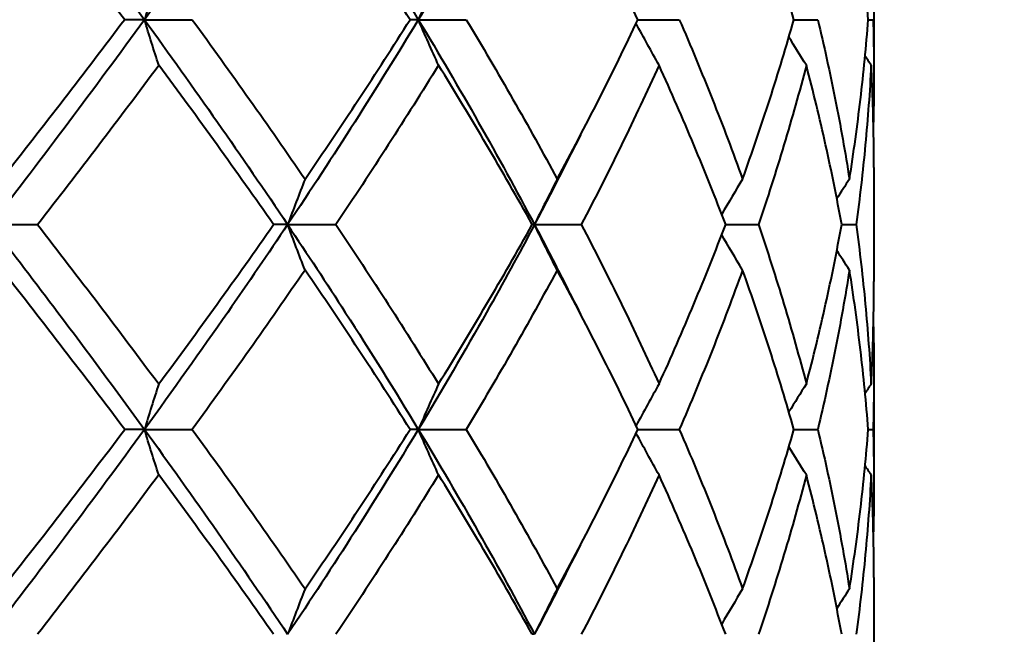
# Model space of a CAD drawing. Units: millimetres. Extents: x 58 to 735, y 104 to 775.
# Drawn here: x 670 to 679, y 298 to 304 of the extents above; entities that cross this region are included whole.
import ezdxf

# ---------------------------------------------------------------- set-up
doc = ezdxf.new("R2010")
doc.units = ezdxf.units.MM
doc.layers.get('Defpoints').update_dxf_attribs({"color": 251})
doc.styles.add('BLAIR ITC', font='blair-itc-medium.ttf', dxfattribs={"height": 10})
doc.dimstyles.new('BLAIR ITC', dxfattribs={"dimtxt": 10, "dimasz": 10, "dimexe": 5, "dimexo": 3, "dimgap": 3, "dimtad": 0, "dimdec": 0, "dimdsep": 46, "dimtxsty": 'BLAIR ITC', "dimcen": 0.09, "dimclrd": 8, "dimclre": 8, "dimclrt": 256, "dimadec": 0, "dimazin": 0, "dimtfac": 1, "dimtdec": 0, "dimtmove": 0, "dimatfit": 3, "dimfxl": 1, "dimtfill": 1, "dimtolj": 1, "dimtzin": 0, "dimarcsym": 0})

# ---------------------------------------------------------------- blocks, each defined once
blk = doc.blocks.new('*D45')
at = {"color": 8, "lineweight": -2, "transparency": 16777216}
for p, q in [((134.177, 244.4232), (134.177, 447.9232)), ((678.1689, 341.9232), (678.1689, 447.9232)), ((144.177, 442.9232), (386.3014, 442.9232)), ((668.1689, 442.9232), (426.0445, 442.9232))]:
    blk.add_line(p, q, dxfattribs=at)
at = {"color": 8, "transparency": 16777216}
for points in [[(144.177, 444.5899), (144.177, 441.2565), (134.177, 442.9232)], [(668.1689, 444.5899), (668.1689, 441.2565), (678.1689, 442.9232)]]:
    blk.add_solid(points, dxfattribs=at)
at = {"layer": 'Defpoints', "color": 0, "transparency": 16777216}
for p in [(134.177, 442.9232), (678.1689, 338.9232), (134.177, 241.4232)]:
    blk.add_point(p, dxfattribs=at)
at = {"lineweight": 40, "transparency": 16777216, "insert": (406.1729, 442.9232), "char_height": 10, "attachment_point": 5, "style": 'BLAIR ITC', "bg_fill": 3, "box_fill_scale": 1.1, "bg_fill_color": 256, "bg_fill_true_color": 13158600, "bg_fill_transparency": 0}
blk.add_mtext('\\A1;544', dxfattribs=at)
blk = doc.blocks.new('*D46')
at = {"color": 8, "lineweight": -2, "transparency": 16777216}
for p, q in [((627.1689, 392.9232), (733.1689, 392.9232)), ((728.1689, 382.9232), (728.1689, 347.6041)), ((728.1689, 278.9232), (728.1689, 314.2422)), ((680.8689, 268.9232), (733.1689, 268.9232))]:
    blk.add_line(p, q, dxfattribs=at)
at = {"color": 8, "transparency": 16777216}
for points in [[(726.5022, 382.9232), (729.8356, 382.9232), (728.1689, 392.9232)], [(726.5022, 278.9232), (729.8356, 278.9232), (728.1689, 268.9232)]]:
    blk.add_solid(points, dxfattribs=at)
at = {"layer": 'Defpoints', "color": 0, "transparency": 16777216}
for p in [(624.1689, 392.9232), (728.1689, 392.9232), (677.8689, 268.9232)]:
    blk.add_point(p, dxfattribs=at)
at = {"lineweight": 40, "transparency": 16777216, "insert": (728.1689, 330.9232), "char_height": 10, "attachment_point": 5, "rotation": 90, "style": 'BLAIR ITC', "bg_fill": 3, "box_fill_scale": 1.1, "bg_fill_color": 256, "bg_fill_true_color": 13158600, "bg_fill_transparency": 0}
blk.add_mtext('\\A1;124', dxfattribs=at)
blk = doc.blocks.new('*D47')
at = {"color": 8, "lineweight": -2, "transparency": 16777216}
for p, q in [((703.1689, 328.9232), (703.1689, 338.9232)), ((681.1689, 318.9232), (708.1689, 318.9232)), ((703.1689, 318.9232), (703.1689, 308.5945)), ((703.1689, 268.9232), (703.1689, 279.2519)), ((680.8689, 268.9232), (708.1689, 268.9232)), ((703.1689, 258.9232), (703.1689, 248.9232))]:
    blk.add_line(p, q, dxfattribs=at)
at = {"color": 8, "transparency": 16777216}
for points in [[(701.5022, 328.9232), (704.8356, 328.9232), (703.1689, 318.9232)], [(701.5022, 258.9232), (704.8356, 258.9232), (703.1689, 268.9232)]]:
    blk.add_solid(points, dxfattribs=at)
at = {"layer": 'Defpoints', "color": 0, "transparency": 16777216}
for p in [(678.1689, 318.9232), (677.8689, 268.9232), (703.1689, 268.9232)]:
    blk.add_point(p, dxfattribs=at)
at = {"lineweight": 40, "transparency": 16777216, "insert": (703.1689, 293.9232), "char_height": 10, "attachment_point": 5, "rotation": 90, "style": 'BLAIR ITC', "bg_fill": 3, "box_fill_scale": 1.1, "bg_fill_color": 256, "bg_fill_true_color": 13158600, "bg_fill_transparency": 0}
blk.add_mtext('\\A1;50', dxfattribs=at)

msp = doc.modelspace()

# ---------------------------------------------------------------- linework, layer by layer
at = {"lineweight": 40, "extrusion": (-2.22045e-16, 1, -2.22045e-16)}
for p, q in [((678.1689, 304.9015), (678.1689, 303.745)), ((678.1689, 302.8214), (678.1689, 301.6649)), ((678.1689, 300.7415), (678.1689, 299.585)), ((678.1689, 298.6614), (678.1689, 297.5049))]:
    msp.add_line(p, q, dxfattribs=at)
at = {"lineweight": 40}
for centre, major_axis, ratio, start_param, end_param in [((683.8736, 287.008), (0.017, -32.2033), 0.482381, -2.155835, -2.138737), ((692.1541, 287.008), (0.0204, -32.2033), 0.685069, -2.156015, -2.138916), ((648.6237, 304.3165), (-24.1648, -0.0057), 0.000151, -2.729858, -2.709616), ((649.6926, 304.3165), (24.1648, 0.0065), 0.000088, 0.160407, 0.18065), ((688.1901, 284.944), (0.0178, -32.1766), 0.588348, -2.155863, -2.138748), ((695.6464, 284.944), (0.0226, -32.1766), 0.770957, -2.15608, -2.138965), ((701.1249, 284.944), (0.0339, -32.1766), 0.905123, -2.156491, -2.143218), ((704.2813, 284.944), (0.0772, -32.1765), 0.982417, -2.157895, -2.150514), ((675.8776, 302.243), (24.1672, -0.001), 0.000003, -1.850221, -1.829979), ((683.8622, 282.8628), (0.0166, -32.1763), 0.482369, -2.155838, -2.138723), ((692.1382, 282.8628), (0.02, -32.1763), 0.685059, -2.156014, -2.138899), ((698.6567, 282.8628), (0.0272, -32.1763), 0.844704, -2.156303, -2.140625), ((703.0083, 282.8628), (0.0472, -32.1762), 0.951273, -2.156984, -2.146425), ((704.9194, 282.8628), (0.2344, -32.1754), 0.99807, -2.162859, -2.159375), ((674.4708, 300.1689), (24.1722, 0.0018), 0.000226, -1.724548, -1.704309), ((671.1923, 300.1689), (24.1722, 0.0003), 0.000237, -1.473221, -1.452982), ((667.4725, 300.1689), (24.1722, -0.0011), 0.000233, -1.220155, -1.201655), ((663.5451, 300.1689), (24.1722, -0.0025), 0.000215, -0.962547, -0.950327), ((659.6569, 300.1689), (24.1722, -0.0037), 0.000183, -0.702147, -0.699), ((688.1987, 280.7757), (0.0182, -32.1928), 0.588359, -2.155845, -2.138741), ((695.6575, 280.7757), (0.0231, -32.1928), 0.770965, -2.156066, -2.138961), ((701.1377, 280.7757), (0.0346, -32.1928), 0.905129, -2.156485, -2.14322), ((704.2951, 280.7757), (0.0787, -32.1928), 0.98242, -2.157916, -2.150539)]:
    msp.add_ellipse(centre, major_axis=major_axis, ratio=ratio, start_param=start_param, end_param=end_param, dxfattribs=at)
at = {"lineweight": 40, "extrusion": (4.89186e-32, -2.22045e-16, -1)}
msp.add_ellipse((683.8148, 321.6207), major_axis=(-0.0165, 32.1741), ratio=0.48114, start_param=-2.155279, end_param=-2.138163, dxfattribs=at)
at = {"lineweight": 40, "extrusion": (4.93038e-32, -2.22045e-16, -1)}
for centre, major_axis, ratio, start_param, end_param in [((674.4697, 304.3165), (24.1648, 0), 0.000281, -1.724549, -1.704306), ((688.1526, 319.5516), (-0.0182, 32.1903), 0.587209, -2.155264, -2.138157), ((669.3747, 302.243), (24.1672, -0.0009), 0.000017, -1.347566, -1.327325), ((704.2814, 319.5516), (-0.0785, 32.1902), 0.982153, -2.153202, -2.145826), ((702.995, 317.4639), (-0.0462, 32.1793), 0.950843, -2.154178, -2.143618)]:
    msp.add_ellipse(centre, major_axis=major_axis, ratio=ratio, start_param=start_param, end_param=end_param, dxfattribs=at)
at = {"lineweight": 40, "extrusion": (4.97371e-32, -2.22045e-16, -1)}
msp.add_ellipse((692.0985, 321.6207), major_axis=(-0.0199, 32.1741), ratio=0.684037, start_param=-2.155104, end_param=-2.137988, dxfattribs=at)
at = {"lineweight": 40, "extrusion": (4.92677e-32, -2.22045e-16, -1)}
msp.add_ellipse((671.193, 304.3165), major_axis=(24.1648, 0.0017), ratio=0.000272, start_param=-1.473221, end_param=-1.452979, dxfattribs=at)
at = {"lineweight": 40, "extrusion": (4.95445e-32, -2.22045e-16, -1)}
msp.add_ellipse((698.6273, 321.6207), major_axis=(-0.027, 32.1741), ratio=0.843953, start_param=-2.154817, end_param=-2.139138, dxfattribs=at)
at = {"lineweight": 40, "extrusion": (4.92918e-32, -2.22045e-16, -1)}
for centre, major_axis, ratio, start_param, end_param in [((667.475, 304.3165), (24.1648, 0.0033), 0.000246, -1.220155, -1.201651), ((663.5493, 304.3165), (24.1648, 0.0047), 0.000205, -0.962546, -0.950324)]:
    msp.add_ellipse(centre, major_axis=major_axis, ratio=ratio, start_param=start_param, end_param=end_param, dxfattribs=at)
at = {"lineweight": 40, "extrusion": (4.92015e-32, -2.22045e-16, -1)}
msp.add_ellipse((659.6625, 304.3165), major_axis=(24.1648, 0.0057), ratio=0.00015, start_param=-0.702144, end_param=-0.698996, dxfattribs=at)
at = {"lineweight": 40, "extrusion": (5.00742e-32, -2.22045e-16, -1)}
msp.add_ellipse((702.991, 321.6207), major_axis=(-0.0468, 32.174), ratio=0.95084, start_param=-2.154143, end_param=-2.143581, dxfattribs=at)
at = {"lineweight": 40, "extrusion": (4.98816e-32, -2.22045e-16, -1)}
msp.add_ellipse((704.9153, 321.6207), major_axis=(-0.2283, 32.1733), ratio=0.997982, start_param=-2.148444, end_param=-2.144958, dxfattribs=at)
at = {"lineweight": 40, "extrusion": (4.93053e-32, -2.22045e-16, -1)}
for centre, major_axis, ratio, start_param, end_param in [((649.0364, 302.243), (24.1672, 0.0005), 0.000036, 0.286062, 0.306303), ((672.9005, 302.243), (24.1672, -0.001), 0.000007, -1.598894, -1.578652), ((661.584, 302.243), (24.1672, -0.0006), 0.000033, -0.832886, -0.82467)]:
    msp.add_ellipse(centre, major_axis=major_axis, ratio=ratio, start_param=start_param, end_param=end_param, dxfattribs=at)
at = {"lineweight": 40, "extrusion": (4.93015e-32, -2.22045e-16, -1)}
msp.add_ellipse((650.5722, 302.243), major_axis=(24.1672, 0.0002), ratio=0.00004, start_param=0.034735, end_param=0.054976, dxfattribs=at)
at = {"lineweight": 40, "extrusion": (4.92797e-32, -2.22045e-16, -1)}
msp.add_ellipse((695.62, 319.5516), major_axis=(-0.0231, 32.1903), ratio=0.770059, start_param=-2.155043, end_param=-2.137936, dxfattribs=at)
at = {"lineweight": 40, "extrusion": (4.93143e-32, -2.22045e-16, -1)}
msp.add_ellipse((665.5219, 302.243), major_axis=(24.1672, -0.0008), ratio=0.000026, start_param=-1.091568, end_param=-1.075997, dxfattribs=at)
at = {"lineweight": 40, "extrusion": (4.90631e-32, -2.22045e-16, -1)}
msp.add_ellipse((701.1113, 319.5516), major_axis=(-0.0346, 32.1903), ratio=0.904524, start_param=-2.154624, end_param=-2.141359, dxfattribs=at)
at = {"lineweight": 40, "extrusion": (4.92978e-32, -2.22045e-16, -1)}
msp.add_ellipse((648.6168, 300.1689), major_axis=(-24.1722, 0.0056), ratio=0.00006, start_param=-2.729858, end_param=-2.709619, dxfattribs=at)
at = {"lineweight": 40, "extrusion": (4.9039e-32, -2.22045e-16, -1)}
msp.add_ellipse((683.8171, 317.4639), major_axis=(-0.0163, 32.1793), ratio=0.481149, start_param=-2.155298, end_param=-2.138184, dxfattribs=at)
at = {"lineweight": 40, "extrusion": (4.93219e-32, -2.22045e-16, -1)}
msp.add_ellipse((649.6853, 300.1689), major_axis=(24.1722, -0.0057), ratio=0.000001, start_param=0.160408, end_param=0.180647, dxfattribs=at)
at = {"lineweight": 40, "extrusion": (5.0002e-32, -2.22045e-16, -1)}
msp.add_ellipse((692.1016, 317.4639), major_axis=(-0.0196, 32.1793), ratio=0.684044, start_param=-2.155126, end_param=-2.138011, dxfattribs=at)
at = {"lineweight": 40, "extrusion": (4.88464e-32, -2.22045e-16, -1)}
msp.add_ellipse((698.631, 317.4639), major_axis=(-0.0266, 32.1793), ratio=0.843958, start_param=-2.154843, end_param=-2.139166, dxfattribs=at)
at = {"lineweight": 40, "extrusion": (4.91112e-32, -2.22045e-16, -1)}
msp.add_ellipse((704.9195, 317.4639), major_axis=(-0.2252, 32.1785), ratio=0.997983, start_param=-2.148559, end_param=-2.145074, dxfattribs=at)
at = {"lineweight": 40, "extrusion": (4.93158e-32, -2.22045e-16, -1)}
msp.add_ellipse((650.5789, 298.0889), major_axis=(24.1606, -0.0057), ratio=0.000053, start_param=0.034755, end_param=0.054999, dxfattribs=at)
at = {"lineweight": 40}
for points, knots in [([(669.2122, 306.4032), (669.5552, 305.9575), (670.0803, 305.2641), (670.5893, 304.5708), (670.7689, 304.3232)], [0, 0, 0, 0, 0.642857, 1, 1, 1, 1]), ([(672.2215, 306.4032), (671.9231, 305.9575), (671.4452, 305.2641), (670.9485, 304.5708), (670.7689, 304.3232)], [0, 0, 0, 0, 0.642857, 1, 1, 1, 1]), ([(672.2215, 306.4032), (672.52, 305.9575), (672.9707, 305.2641), (673.3978, 304.5708), (673.5472, 304.3232)], [0, 0, 0, 0, 0.642857, 1, 1, 1, 1]), ([(674.7249, 306.4032), (674.4897, 305.9575), (674.1061, 305.2641), (673.6966, 304.5708), (673.5472, 304.3232)], [0, 0, 0, 0, 0.642857, 1, 1, 1, 1]), ([(670.5686, 304.3232), (670.3657, 304.5929), (670.1603, 304.8626), (669.7448, 305.402), (669.5348, 305.6717), (669.3226, 305.9414)], [-0.2119576, -0.2119576, -0.2119576, -0.2119576, -0.1059844, -0.1059844, -0.0000022, -0.0000022, -0.0000022, -0.0000022]), ([(673.4642, 304.3232), (673.2936, 304.5929), (673.1193, 304.8626), (672.7637, 305.402), (672.5825, 305.6717), (672.3979, 305.9414)], [-0.2119576, -0.2119576, -0.2119576, -0.2119576, -0.1059844, -0.1059844, -0.0000022, -0.0000022, -0.0000022, -0.0000022]), ([(675.7756, 304.3232), (675.6481, 304.5929), (675.5159, 304.8626), (675.2426, 305.402), (675.1015, 305.6717), (674.9561, 305.9414)], [-0.2119576, -0.2119576, -0.2119576, -0.2119576, -0.1059844, -0.1059844, -0.0000022, -0.0000022, -0.0000022, -0.0000022]), ([(677.3578, 304.3232), (677.2813, 304.5929), (677.1996, 304.8626), (677.0257, 305.402), (676.9336, 305.6717), (676.8365, 305.9414)], [-0.2119576, -0.2119576, -0.2119576, -0.2119576, -0.1059844, -0.1059844, -0.0000022, -0.0000022, -0.0000022, -0.0000022]), ([(678.1113, 304.3232), (678.0906, 304.5929), (678.0644, 304.8626), (678.0009, 305.402), (677.9637, 305.6717), (677.9209, 305.9414)], [-0.2119576, -0.2119576, -0.2119576, -0.2119576, -0.1059844, -0.1059844, -0.0000022, -0.0000022, -0.0000022, -0.0000022]), ([(670.5686, 304.3232), (670.3657, 304.0535), (670.1603, 303.7838), (669.7448, 303.2444), (669.5347, 302.9747), (669.3226, 302.705)], [0.000001, 0.000001, 0.000001, 0.000001, 0.1059792, 0.1059792, 0.2119566, 0.2119566, 0.2119566, 0.2119566]), ([(671.253, 304.3232), (671.4498, 304.0535), (671.6437, 303.7838), (672.0255, 303.2444), (672.2133, 302.9747), (672.3979, 302.705)], [-0.211958, -0.211958, -0.211958, -0.211958, -0.1059795, -0.1059795, -0.0000022, -0.0000022, -0.0000022, -0.0000022]), ([(672.3979, 302.705), (672.5824, 302.9747), (672.7637, 303.2444), (673.1193, 303.7838), (673.2936, 304.0535), (673.4642, 304.3232)], [-0.2119566, -0.2119566, -0.2119566, -0.2119566, -0.1059792, -0.1059792, -0.000001, -0.000001, -0.000001, -0.000001]), ([(674.0335, 304.3232), (674.1954, 304.0535), (674.3533, 303.7838), (674.661, 303.2444), (674.8107, 302.9747), (674.9561, 302.705)], [-0.211958, -0.211958, -0.211958, -0.211958, -0.1059795, -0.1059795, -0.0000022, -0.0000022, -0.0000022, -0.0000022]), ([(674.9561, 302.705), (675.1015, 302.9747), (675.2426, 303.2444), (675.5159, 303.7838), (675.6481, 304.0535), (675.7756, 304.3232)], [-0.2119566, -0.2119566, -0.2119566, -0.2119566, -0.1059792, -0.1059792, -0.000001, -0.000001, -0.000001, -0.000001]), ([(676.1941, 304.3232), (676.311, 304.0535), (676.423, 303.7838), (676.6372, 303.2444), (676.7393, 302.9747), (676.8365, 302.705)], [-0.211958, -0.211958, -0.211958, -0.211958, -0.1059795, -0.1059795, -0.0000022, -0.0000022, -0.0000022, -0.0000022]), ([(676.8365, 302.705), (676.9336, 302.9747), (677.0257, 303.2444), (677.1995, 303.7838), (677.2813, 304.0535), (677.3578, 304.3232)], [-0.2119566, -0.2119566, -0.2119566, -0.2119566, -0.1059792, -0.1059792, -0.000001, -0.000001, -0.000001, -0.000001]), ([(677.5992, 304.3232), (677.6636, 304.0535), (677.7227, 303.7838), (677.83, 303.2444), (677.8782, 302.9747), (677.9209, 302.705)], [-0.211958, -0.211958, -0.211958, -0.211958, -0.1059795, -0.1059795, -0.0000022, -0.0000022, -0.0000022, -0.0000022]), ([(677.9209, 302.705), (677.9637, 302.9747), (678.0009, 303.2444), (678.0644, 303.7838), (678.0906, 304.0535), (678.1113, 304.3232)], [-0.2119566, -0.2119566, -0.2119566, -0.2119566, -0.1059792, -0.1059792, -0.000001, -0.000001, -0.000001, -0.000001]), ([(678.1604, 304.3232), (678.1683, 304.0535), (678.1707, 303.7838), (678.1666, 303.4371), (678.1653, 303.3602), (678.1634, 303.2832)], [-0.211958, -0.211958, -0.211958, -0.211958, -0.1059795, -0.1059795, -0.0757334, -0.0757334, -0.0757334, -0.0757334]), ([(669.6837, 302.2432), (669.8934, 302.5129), (670.1009, 302.7825), (670.511, 303.322), (670.7135, 303.5917), (670.9134, 303.8614)], [0.000001, 0.000001, 0.000001, 0.000001, 0.1059792, 0.1059792, 0.2119565, 0.2119565, 0.2119565, 0.2119565]), ([(672.0788, 302.2432), (671.8905, 302.5129), (671.6991, 302.7825), (671.3105, 303.322), (671.1133, 303.5917), (670.9134, 303.8614)], [-0.2119579, -0.2119579, -0.2119579, -0.2119579, -0.1059793, -0.1059793, -0.0000022, -0.0000022, -0.0000022, -0.0000022]), ([(673.7526, 303.8614), (673.5863, 303.5917), (673.4162, 303.322), (673.0687, 302.7825), (672.8914, 302.5129), (672.7106, 302.2432)], [-0.2119565, -0.2119565, -0.2119565, -0.2119565, -0.1059792, -0.1059792, -0.000001, -0.000001, -0.000001, -0.000001]), ([(674.703, 302.2432), (674.5527, 302.5129), (674.3982, 302.7825), (674.0813, 303.322), (673.9188, 303.5917), (673.7526, 303.8614)], [-0.2119579, -0.2119579, -0.2119579, -0.2119579, -0.1059793, -0.1059793, -0.0000022, -0.0000022, -0.0000022, -0.0000022]), ([(675.9895, 303.8614), (675.8673, 303.5917), (675.7403, 303.322), (675.4773, 302.7825), (675.3413, 302.5129), (675.2008, 302.2432)], [-0.2119565, -0.2119565, -0.2119565, -0.2119565, -0.1059792, -0.1059792, -0.000001, -0.000001, -0.000001, -0.000001]), ([(676.6653, 302.2432), (676.5624, 302.5129), (676.4546, 302.7825), (676.2292, 303.322), (676.1117, 303.5917), (675.9895, 303.8614)], [-0.2119579, -0.2119579, -0.2119579, -0.2119579, -0.1059793, -0.1059793, -0.0000022, -0.0000022, -0.0000022, -0.0000022]), ([(677.4837, 303.8614), (677.4132, 303.5917), (677.3374, 303.322), (677.1754, 302.7825), (677.0892, 302.5129), (676.9978, 302.2432)], [-0.2119565, -0.2119565, -0.2119565, -0.2119565, -0.1059792, -0.1059792, -0.000001, -0.000001, -0.000001, -0.000001]), ([(677.8424, 302.2432), (677.7934, 302.5129), (677.739, 302.7825), (677.6194, 303.322), (677.5542, 303.5917), (677.4837, 303.8614)], [-0.2119579, -0.2119579, -0.2119579, -0.2119579, -0.1059793, -0.1059793, -0.0000022, -0.0000022, -0.0000022, -0.0000022]), ([(678.1413, 303.8614), (678.1269, 303.5917), (678.1071, 303.322), (678.0562, 302.7825), (678.0252, 302.5129), (677.9887, 302.2432)], [-0.2119565, -0.2119565, -0.2119565, -0.2119565, -0.1059792, -0.1059792, -0.000001, -0.000001, -0.000001, -0.000001]), ([(678.1689, 302.8214), (678.1689, 302.8983), (678.1684, 302.9753), (678.1644, 303.322), (678.1556, 303.5917), (678.1413, 303.8614)], [-0.1362237, -0.1362237, -0.1362237, -0.1362237, -0.1059793, -0.1059793, -0.0000022, -0.0000022, -0.0000022, -0.0000022]), ([(669.2122, 302.2432), (669.4409, 301.946), (669.9688, 301.2527), (670.4815, 300.5594), (670.7689, 300.1632)], [0, 0, 0, 0, 0.428571, 1, 1, 1, 1]), ([(669.6837, 302.2432), (669.8934, 301.9734), (670.1008, 301.7038), (670.5109, 301.1643), (670.7135, 300.8947), (670.9134, 300.6249)], [-0.2119575, -0.2119575, -0.2119575, -0.2119575, -0.1059833, -0.1059833, -0.0000022, -0.0000022, -0.0000022, -0.0000022]), ([(672.2215, 302.2432), (672.0226, 301.946), (671.5493, 301.2527), (671.0563, 300.5594), (670.7689, 300.1632)], [0, 0, 0, 0, 0.428571, 1, 1, 1, 1]), ([(670.9134, 300.6249), (671.1134, 300.8947), (671.3106, 301.1643), (671.6992, 301.7038), (671.8905, 301.9735), (672.0788, 302.2432)], [-0.2119556, -0.2119556, -0.2119556, -0.2119556, -0.1059739, -0.1059739, -0.000001, -0.000001, -0.000001, -0.000001]), ([(672.2215, 302.2432), (672.4205, 301.946), (672.8757, 301.2527), (673.3081, 300.5594), (673.5472, 300.1632)], [0, 0, 0, 0, 0.428571, 1, 1, 1, 1]), ([(672.7106, 302.2432), (672.8914, 301.9734), (673.0687, 301.7038), (673.4161, 301.1643), (673.5862, 300.8947), (673.7526, 300.6249)], [-0.2119575, -0.2119575, -0.2119575, -0.2119575, -0.1059833, -0.1059833, -0.0000022, -0.0000022, -0.0000022, -0.0000022]), ([(674.7249, 302.2432), (674.5681, 301.946), (674.1905, 301.2527), (673.7862, 300.5594), (673.5472, 300.1632)], [0, 0, 0, 0, 0.428571, 1, 1, 1, 1]), ([(673.7526, 300.6249), (673.9189, 300.8947), (674.0813, 301.1643), (674.3983, 301.7038), (674.5527, 301.9735), (674.703, 302.2432)], [-0.2119556, -0.2119556, -0.2119556, -0.2119556, -0.1059739, -0.1059739, -0.000001, -0.000001, -0.000001, -0.000001]), ([(675.2008, 302.2432), (675.3413, 301.9734), (675.4773, 301.7038), (675.7403, 301.1643), (675.8672, 300.8947), (675.9895, 300.6249)], [-0.2119575, -0.2119575, -0.2119575, -0.2119575, -0.1059833, -0.1059833, -0.0000022, -0.0000022, -0.0000022, -0.0000022]), ([(675.9895, 300.6249), (676.1117, 300.8947), (676.2293, 301.1643), (676.4546, 301.7038), (676.5624, 301.9735), (676.6653, 302.2432)], [-0.2119556, -0.2119556, -0.2119556, -0.2119556, -0.1059739, -0.1059739, -0.000001, -0.000001, -0.000001, -0.000001]), ([(676.9978, 302.2432), (677.0891, 301.9734), (677.1754, 301.7038), (677.3374, 301.1643), (677.4132, 300.8947), (677.4837, 300.6249)], [-0.2119575, -0.2119575, -0.2119575, -0.2119575, -0.1059833, -0.1059833, -0.0000022, -0.0000022, -0.0000022, -0.0000022]), ([(677.4837, 300.6249), (677.5542, 300.8947), (677.6194, 301.1643), (677.739, 301.7038), (677.7934, 301.9735), (677.8424, 302.2432)], [-0.2119556, -0.2119556, -0.2119556, -0.2119556, -0.1059739, -0.1059739, -0.000001, -0.000001, -0.000001, -0.000001]), ([(677.9887, 302.2432), (678.0252, 301.9734), (678.0562, 301.7038), (678.1071, 301.1643), (678.1269, 300.8947), (678.1413, 300.6249)], [-0.2119575, -0.2119575, -0.2119575, -0.2119575, -0.1059833, -0.1059833, -0.0000022, -0.0000022, -0.0000022, -0.0000022]), ([(670.5686, 300.1632), (670.3657, 300.4329), (670.1603, 300.7026), (669.7448, 301.2421), (669.5348, 301.5118), (669.3226, 301.7815)], [-0.211958, -0.211958, -0.211958, -0.211958, -0.1059802, -0.1059802, -0.0000022, -0.0000022, -0.0000022, -0.0000022]), ([(672.3979, 301.7815), (672.2133, 301.5117), (672.0255, 301.2421), (671.6437, 300.7026), (671.4498, 300.4329), (671.2531, 300.1632)], [-0.2119573, -0.2119573, -0.2119573, -0.2119573, -0.1059777, -0.1059777, -0.000001, -0.000001, -0.000001, -0.000001]), ([(673.4641, 300.1632), (673.2935, 300.4329), (673.1193, 300.7026), (672.7637, 301.2421), (672.5825, 301.5118), (672.3979, 301.7815)], [-0.211958, -0.211958, -0.211958, -0.211958, -0.1059802, -0.1059802, -0.0000022, -0.0000022, -0.0000022, -0.0000022]), ([(674.9561, 301.7815), (674.8107, 301.5117), (674.661, 301.2421), (674.3533, 300.7026), (674.1954, 300.4329), (674.0335, 300.1632)], [-0.2119573, -0.2119573, -0.2119573, -0.2119573, -0.1059777, -0.1059777, -0.000001, -0.000001, -0.000001, -0.000001]), ([(675.7756, 300.1632), (675.6481, 300.4329), (675.5159, 300.7026), (675.2426, 301.2421), (675.1015, 301.5118), (674.9561, 301.7815)], [-0.211958, -0.211958, -0.211958, -0.211958, -0.1059802, -0.1059802, -0.0000022, -0.0000022, -0.0000022, -0.0000022]), ([(676.8365, 301.7815), (676.7393, 301.5117), (676.6372, 301.2421), (676.423, 300.7026), (676.311, 300.4329), (676.1942, 300.1632)], [-0.2119573, -0.2119573, -0.2119573, -0.2119573, -0.1059777, -0.1059777, -0.000001, -0.000001, -0.000001, -0.000001]), ([(677.3578, 300.1632), (677.2813, 300.4329), (677.1995, 300.7026), (677.0257, 301.2421), (676.9336, 301.5118), (676.8365, 301.7815)], [-0.211958, -0.211958, -0.211958, -0.211958, -0.1059802, -0.1059802, -0.0000022, -0.0000022, -0.0000022, -0.0000022]), ([(677.9209, 301.7815), (677.8782, 301.5117), (677.8299, 301.2421), (677.7227, 300.7026), (677.6636, 300.4329), (677.5992, 300.1632)], [-0.2119573, -0.2119573, -0.2119573, -0.2119573, -0.1059777, -0.1059777, -0.000001, -0.000001, -0.000001, -0.000001]), ([(678.1113, 300.1632), (678.0906, 300.4329), (678.0644, 300.7026), (678.0009, 301.2421), (677.9637, 301.5118), (677.9209, 301.7815)], [-0.211958, -0.211958, -0.211958, -0.211958, -0.1059802, -0.1059802, -0.0000022, -0.0000022, -0.0000022, -0.0000022]), ([(678.1413, 300.6249), (678.1556, 300.8947), (678.1644, 301.1643), (678.1684, 301.511), (678.1689, 301.5879), (678.1689, 301.6649)], [-0.2119556, -0.2119556, -0.2119556, -0.2119556, -0.1059739, -0.1059739, -0.0757414, -0.0757414, -0.0757414, -0.0757414]), ([(678.1634, 301.2032), (678.1653, 301.1262), (678.1666, 301.0493), (678.1707, 300.7026), (678.1683, 300.4329), (678.1604, 300.1632)], [-0.1362126, -0.1362126, -0.1362126, -0.1362126, -0.1059777, -0.1059777, -0.000001, -0.000001, -0.000001, -0.000001]), ([(669.3226, 298.5449), (669.5347, 298.8147), (669.7448, 299.0844), (670.1603, 299.6238), (670.3657, 299.8935), (670.5686, 300.1632)], [-0.2119568, -0.2119568, -0.2119568, -0.2119568, -0.1059795, -0.1059795, -0.000001, -0.000001, -0.000001, -0.000001]), ([(671.2531, 300.1632), (671.4498, 299.8935), (671.6438, 299.6238), (672.0255, 299.0844), (672.2133, 298.8147), (672.3979, 298.5449)], [-0.2119581, -0.2119581, -0.2119581, -0.2119581, -0.1059794, -0.1059794, -0.0000022, -0.0000022, -0.0000022, -0.0000022]), ([(672.3979, 298.5449), (672.5824, 298.8147), (672.7637, 299.0844), (673.1193, 299.6238), (673.2935, 299.8935), (673.4641, 300.1632)], [-0.2119568, -0.2119568, -0.2119568, -0.2119568, -0.1059795, -0.1059795, -0.000001, -0.000001, -0.000001, -0.000001]), ([(674.0335, 300.1632), (674.1954, 299.8935), (674.3533, 299.6238), (674.661, 299.0844), (674.8107, 298.8147), (674.9561, 298.5449)], [-0.2119581, -0.2119581, -0.2119581, -0.2119581, -0.1059794, -0.1059794, -0.0000022, -0.0000022, -0.0000022, -0.0000022]), ([(674.9561, 298.5449), (675.1015, 298.8147), (675.2426, 299.0844), (675.5159, 299.6238), (675.6481, 299.8935), (675.7756, 300.1632)], [-0.2119568, -0.2119568, -0.2119568, -0.2119568, -0.1059795, -0.1059795, -0.000001, -0.000001, -0.000001, -0.000001]), ([(676.1942, 300.1632), (676.311, 299.8935), (676.423, 299.6238), (676.6372, 299.0844), (676.7393, 298.8147), (676.8365, 298.5449)], [-0.2119581, -0.2119581, -0.2119581, -0.2119581, -0.1059794, -0.1059794, -0.0000022, -0.0000022, -0.0000022, -0.0000022]), ([(676.8365, 298.5449), (676.9336, 298.8147), (677.0257, 299.0844), (677.1995, 299.6238), (677.2813, 299.8935), (677.3578, 300.1632)], [-0.2119568, -0.2119568, -0.2119568, -0.2119568, -0.1059795, -0.1059795, -0.000001, -0.000001, -0.000001, -0.000001]), ([(677.5992, 300.1632), (677.6636, 299.8935), (677.7227, 299.6238), (677.83, 299.0844), (677.8782, 298.8147), (677.9209, 298.5449)], [-0.2119581, -0.2119581, -0.2119581, -0.2119581, -0.1059794, -0.1059794, -0.0000022, -0.0000022, -0.0000022, -0.0000022]), ([(677.9209, 298.5449), (677.9637, 298.8147), (678.0009, 299.0844), (678.0644, 299.6238), (678.0906, 299.8935), (678.1113, 300.1632)], [-0.2119568, -0.2119568, -0.2119568, -0.2119568, -0.1059795, -0.1059795, -0.000001, -0.000001, -0.000001, -0.000001]), ([(678.1604, 300.1632), (678.1683, 299.8935), (678.1707, 299.6238), (678.1666, 299.2771), (678.1653, 299.2001), (678.1634, 299.1232)], [-0.2119581, -0.2119581, -0.2119581, -0.2119581, -0.1059794, -0.1059794, -0.0757368, -0.0757368, -0.0757368, -0.0757368]), ([(670.9134, 299.7014), (670.7135, 299.4316), (670.511, 299.162), (670.1009, 298.6225), (669.8934, 298.3529), (669.6837, 298.0832)], [-0.2119572, -0.2119572, -0.2119572, -0.2119572, -0.1059794, -0.1059794, -0.000001, -0.000001, -0.000001, -0.000001]), ([(672.0788, 298.0832), (671.8905, 298.3529), (671.6992, 298.6225), (671.3106, 299.162), (671.1134, 299.4316), (670.9134, 299.7014)], [-0.2119586, -0.2119586, -0.2119586, -0.2119586, -0.1059799, -0.1059799, -0.0000022, -0.0000022, -0.0000022, -0.0000022]), ([(673.7526, 299.7014), (673.5863, 299.4316), (673.4162, 299.162), (673.0687, 298.6225), (672.8914, 298.3529), (672.7106, 298.0832)], [-0.2119572, -0.2119572, -0.2119572, -0.2119572, -0.1059794, -0.1059794, -0.000001, -0.000001, -0.000001, -0.000001]), ([(674.703, 298.0832), (674.5527, 298.3529), (674.3983, 298.6225), (674.0813, 299.162), (673.9189, 299.4316), (673.7526, 299.7014)], [-0.2119586, -0.2119586, -0.2119586, -0.2119586, -0.1059799, -0.1059799, -0.0000022, -0.0000022, -0.0000022, -0.0000022]), ([(675.9895, 299.7014), (675.8673, 299.4316), (675.7403, 299.162), (675.4773, 298.6225), (675.3413, 298.3529), (675.2008, 298.0832)], [-0.2119572, -0.2119572, -0.2119572, -0.2119572, -0.1059794, -0.1059794, -0.000001, -0.000001, -0.000001, -0.000001]), ([(676.6653, 298.0832), (676.5624, 298.3529), (676.4546, 298.6225), (676.2292, 299.162), (676.1117, 299.4316), (675.9895, 299.7014)], [-0.2119586, -0.2119586, -0.2119586, -0.2119586, -0.1059799, -0.1059799, -0.0000022, -0.0000022, -0.0000022, -0.0000022]), ([(677.4837, 299.7014), (677.4132, 299.4316), (677.3374, 299.162), (677.1754, 298.6225), (677.0891, 298.3529), (676.9978, 298.0832)], [-0.2119572, -0.2119572, -0.2119572, -0.2119572, -0.1059794, -0.1059794, -0.000001, -0.000001, -0.000001, -0.000001]), ([(677.8424, 298.0832), (677.7934, 298.3529), (677.739, 298.6225), (677.6194, 299.162), (677.5542, 299.4316), (677.4837, 299.7014)], [-0.2119586, -0.2119586, -0.2119586, -0.2119586, -0.1059799, -0.1059799, -0.0000022, -0.0000022, -0.0000022, -0.0000022]), ([(678.1413, 299.7014), (678.1269, 299.4316), (678.1071, 299.162), (678.0562, 298.6225), (678.0252, 298.3529), (677.9887, 298.0832)], [-0.2119572, -0.2119572, -0.2119572, -0.2119572, -0.1059794, -0.1059794, -0.000001, -0.000001, -0.000001, -0.000001]), ([(678.1689, 298.6614), (678.1689, 298.7383), (678.1684, 298.8153), (678.1644, 299.162), (678.1556, 299.4316), (678.1413, 299.7014)], [-0.1362189, -0.1362189, -0.1362189, -0.1362189, -0.1059799, -0.1059799, -0.0000022, -0.0000022, -0.0000022, -0.0000022])]:
    msp.add_open_spline(points, degree=3, knots=knots, dxfattribs=at)
for points in [[(670.7689, 304.3232), (670.266, 303.6298), (669.7457, 302.9365), (669.2122, 302.2432)], [(670.7689, 304.3232), (671.2718, 303.6298), (671.7572, 302.9365), (672.2215, 302.2432)], [(673.5472, 304.3232), (673.1288, 303.6298), (672.6858, 302.9365), (672.2215, 302.2432)], [(673.5472, 304.3232), (673.9655, 303.6298), (674.3591, 302.9365), (674.7249, 302.2432)], [(675.1937, 303.1531), (675.1355, 303.0415), (675.0782, 302.9298), (675.0217, 302.8179)], [(675.0217, 302.8179), (674.9249, 302.6263), (674.826, 302.4348), (674.7249, 302.2432)], [(674.7249, 302.2432), (674.826, 302.0515), (674.925, 301.8599), (675.0218, 301.6682)], [(675.0218, 301.6682), (675.0783, 301.5564), (675.1356, 301.4448), (675.1937, 301.3333)], [(670.7689, 300.1632), (670.266, 299.4698), (669.7457, 298.7765), (669.2122, 298.0832)], [(670.7689, 300.1632), (671.2718, 299.4698), (671.7573, 298.7765), (672.2216, 298.0832)], [(673.5472, 300.1632), (673.1288, 299.4698), (672.6858, 298.7765), (672.2216, 298.0832)], [(673.5472, 300.1632), (673.9655, 299.4698), (674.3591, 298.7765), (674.7249, 298.0832)], [(675.1937, 298.993), (675.1355, 298.8815), (675.0782, 298.7698), (675.0217, 298.6579)], [(675.0217, 298.6579), (674.9249, 298.4663), (674.826, 298.2748), (674.7249, 298.0832)]]:
    msp.add_open_spline(points, degree=3, dxfattribs=at)

# ---------------------------------------------------------------- next in the draw order: dimensions: what is measured, and where the dimension line sits
dim = msp.add_linear_dim(base=(134.177, 442.9232), p1=(678.1689, 338.9232), p2=(134.177, 241.4232), dimstyle='BLAIR ITC', dxfattribs=at)
dim.commit()
dim.dimension.update_dxf_attribs({"geometry": '*D45', "text_midpoint": (406.1729, 442.9232)})

# ---------------------------------------------------------------- next in the draw order: dimensions: what is measured, and where the dimension line sits
dim = msp.add_linear_dim(base=(728.1689, 392.9232), p1=(677.8689, 268.9232), p2=(624.1689, 392.9232), angle=90, dimstyle='BLAIR ITC', dxfattribs=at)
dim.commit()
dim.dimension.update_dxf_attribs({"geometry": '*D46', "text_midpoint": (728.1689, 330.9232)})

# ---------------------------------------------------------------- next in the draw order: dimensions: what is measured, and where the dimension line sits
dim = msp.add_linear_dim(base=(703.1689, 268.9232), p1=(678.1689, 318.9232), p2=(677.8689, 268.9232), angle=90, dimstyle='BLAIR ITC', dxfattribs=at)
dim.commit()
dim.dimension.update_dxf_attribs({"geometry": '*D47', "text_midpoint": (703.1689, 293.9232)})

doc.saveas('drawing.dxf')
